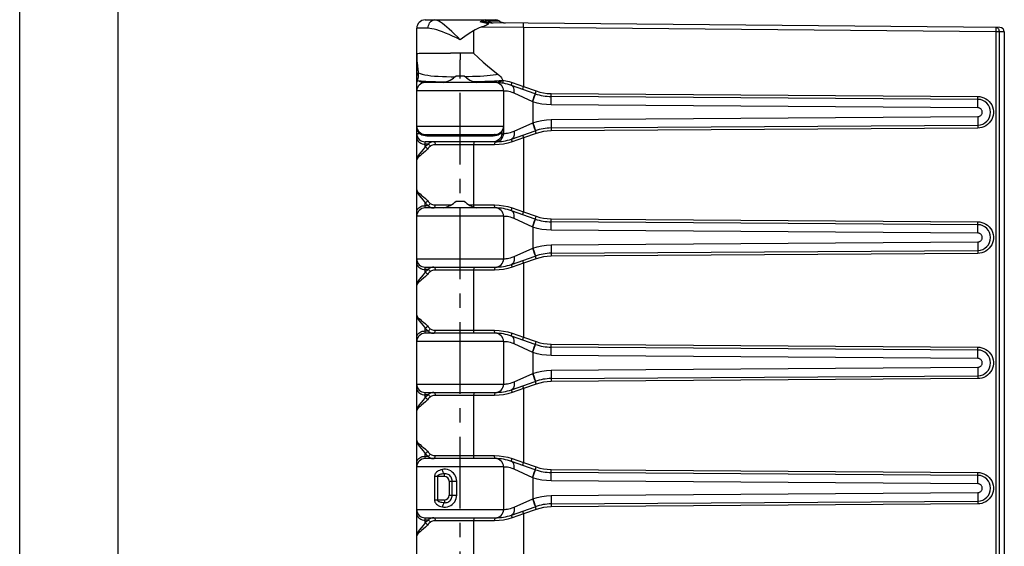
# Model space of a CAD drawing. Extents: x 0 to 210, y 0 to 297.
# Drawn here: x 0 to 100, y 145 to 198 of the extents above; entities that cross this region are included whole.
import ezdxf

# ---------------------------------------------------------------- set-up
doc = ezdxf.new("R2010")
doc.units = 0
doc.header["$LTSCALE"] = 19.36
doc.linetypes.add('CENTER', pattern=[0.6, 0.375, -0.075, 0.075, -0.075])
doc.layers.get('0').update_dxf_attribs({"linetype": 'CONTINUOUS'})
for name, color, linetype in [('1_AXIS', 7, 'CONTINUOUS'), ('2_FEATURE', 7, 'CONTINUOUS'), ('BLANK_CURVE', 7, 'CONTINUOUS')]:
    doc.layers.add(name, color=color, linetype=linetype)

msp = doc.modelspace()

# ---------------------------------------------------------------- linework, layer by layer
at = {"color": 7, "linetype": 'CONTINUOUS'}
for p, q in [((0, 0), (0, 297)), ((10, 10), (10, 287)), ((41.128, 197.954), (48.228, 197.954)), ((48.81, 197.738), (48.683, 197.81)), ((40.278, 46.754), (40.278, 197.104)), ((99.432, 197.202), (47.878, 197.652)), ((49.251, 197.64), (49.24, 197.64)), ((99.878, 196.752), (99.878, 47.107)), ((44.278, 192.304), (45.078, 192.304)), ((48.228, 191.604), (41.128, 191.604)), ((52.292, 190.479), (49.88, 191.324)), ((49.078, 190.754), (49.078, 186.454)), ((97.187, 189.904), (53.91, 190.199)), ((53.91, 187.01), (97.187, 187.304)), ((41.128, 186.354), (48.228, 186.354)), ((48.904, 186.596), (48.904, 186.454)), ((49.88, 185.885), (52.292, 186.73)), ((48.228, 185.604), (41.128, 185.604)), ((48.228, 178.904), (41.128, 178.904)), ((44.278, 179.604), (45.078, 179.604)), ((49.078, 178.054), (49.078, 173.754)), ((52.292, 177.779), (49.88, 178.624)), ((97.187, 177.204), (53.91, 177.499)), ((49.88, 173.185), (52.292, 174.03)), ((53.91, 174.31), (97.187, 174.604)), ((41.128, 172.904), (48.228, 172.904)), ((48.228, 166.204), (41.128, 166.204)), ((52.292, 165.079), (49.88, 165.924)), ((49.078, 165.354), (49.078, 161.054)), ((97.187, 164.504), (53.91, 164.799)), ((53.91, 161.61), (97.187, 161.904)), ((49.88, 160.485), (52.292, 161.33)), ((41.128, 160.204), (48.228, 160.204)), ((48.228, 153.504), (41.128, 153.504)), ((52.292, 152.379), (49.88, 153.224)), ((49.078, 152.654), (49.078, 148.354)), ((97.187, 151.804), (53.91, 152.099)), ((53.91, 148.91), (97.187, 149.204)), ((49.88, 147.785), (52.292, 148.63)), ((41.128, 147.504), (48.228, 147.504))]:
    msp.add_line(p, q, dxfattribs=at)
at = {"color": 9, "linetype": 'CONTINUOUS'}
for p, q in [((48.683, 197.81), (47.638, 197.815)), ((41.436, 197.104), (40.278, 197.104)), ((46.045, 196.862), (46.047, 194.602)), ((51.114, 197.173), (46.799, 197.212)), ((47.651, 197.652), (47.238, 197.65)), ((47.878, 197.652), (47.651, 197.652)), ((47.929, 197.661), (48.034, 197.65)), ((51.114, 197.173), (51.116, 197.423)), ((51.114, 197.173), (51.114, 191.209)), ((99.022, 196.755), (51.114, 197.173)), ((51.116, 197.423), (51.116, 197.547)), ((99.022, 196.755), (99.022, 47.104)), ((99.354, 196.755), (99.022, 196.755)), ((99.354, 196.755), (99.354, 47.104)), ((99.878, 196.752), (99.354, 196.755)), ((41.238, 194.587), (41.935, 194.594)), ((41.935, 194.594), (42.77, 194.6)), ((42.77, 194.6), (43.7, 194.604)), ((44.678, 194.604), (44.678, 193.915)), ((40.278, 192.181), (40.289, 192.287)), ((49.956, 191.607), (51.114, 191.209)), ((51.038, 190.988), (51.072, 191.086)), ((51.072, 191.086), (51.114, 191.209)), ((51.114, 191.209), (52.389, 190.763)), ((52.052, 189.666), (50.146, 190.521)), ((52.026, 189.677), (52.121, 189.951)), ((52.121, 189.951), (52.203, 190.191)), ((52.227, 190.182), (52.287, 190.361)), ((52.29, 190.466), (52.292, 190.479)), ((52.292, 190.479), (52.294, 190.487)), ((52.294, 190.487), (52.301, 190.508)), ((52.301, 190.508), (52.313, 190.541)), ((52.313, 190.541), (52.346, 190.64)), ((52.346, 190.64), (52.389, 190.763)), ((53.909, 190.369), (53.91, 190.499)), ((53.909, 190.264), (53.909, 190.369)), ((53.91, 190.499), (97.186, 190.204)), ((53.914, 189.895), (53.913, 190.085)), ((97.186, 190.074), (97.186, 190.204)), ((97.186, 189.97), (97.186, 190.074)), ((97.19, 189.601), (97.19, 189.791)), ((52.052, 189.666), (52.052, 187.543)), ((97.188, 189.054), (53.912, 189.349)), ((53.912, 187.86), (97.188, 188.154)), ((53.912, 187.86), (53.914, 187.435)), ((97.188, 188.154), (97.19, 187.729)), ((40.297, 186.994), (40.278, 187.204)), ((40.278, 187.204), (49.078, 187.204)), ((50.146, 186.687), (52.052, 187.543)), ((52.026, 187.532), (52.121, 187.258)), ((52.052, 187.543), (52.189, 187.142)), ((53.909, 186.84), (53.91, 186.71)), ((97.186, 187.004), (53.91, 186.71)), ((97.186, 187.135), (97.186, 187.004)), ((40.278, 186.454), (40.557, 186.454)), ((48.045, 186.184), (41.311, 186.184)), ((48.798, 186.454), (48.904, 186.454)), ((51.114, 186), (49.956, 185.602)), ((51.072, 186.123), (51.114, 186)), ((52.389, 186.446), (51.114, 186)), ((51.114, 186), (51.114, 178.509)), ((52.29, 186.742), (52.292, 186.73)), ((52.292, 186.73), (52.294, 186.722)), ((52.294, 186.722), (52.301, 186.701)), ((41.128, 185.368), (41.128, 185.604)), ((41.128, 185.093), (41.128, 185.368)), ((41.439, 185.368), (41.128, 185.368)), ((48.173, 185.304), (42.165, 185.304)), ((46.045, 185.304), (46.045, 179.204)), ((41.128, 178.904), (41.128, 179.416)), ((41.128, 179.141), (41.439, 179.141)), ((42.165, 179.204), (43.761, 179.204)), ((45.595, 179.204), (48.173, 179.204)), ((49.956, 178.907), (51.114, 178.509)), ((52.052, 176.966), (50.146, 177.821)), ((51.038, 178.288), (51.072, 178.386)), ((51.072, 178.386), (51.114, 178.509)), ((51.114, 178.509), (52.389, 178.063)), ((52.292, 177.779), (52.294, 177.787)), ((52.294, 177.787), (52.301, 177.808)), ((52.301, 177.808), (52.313, 177.841)), ((52.313, 177.841), (52.346, 177.94)), ((52.346, 177.94), (52.389, 178.063)), ((53.909, 177.669), (53.91, 177.799)), ((53.91, 177.799), (97.186, 177.504)), ((52.026, 176.977), (52.121, 177.251)), ((52.052, 176.966), (52.052, 174.843)), ((52.121, 177.251), (52.203, 177.491)), ((52.227, 177.482), (52.287, 177.661)), ((52.29, 177.766), (52.292, 177.779)), ((53.909, 177.564), (53.909, 177.669)), ((53.914, 177.195), (53.913, 177.385)), ((97.186, 177.374), (97.186, 177.504)), ((97.186, 177.27), (97.186, 177.374)), ((97.19, 176.901), (97.19, 177.091)), ((97.188, 176.354), (53.912, 176.649)), ((50.146, 173.987), (52.052, 174.843)), ((52.026, 174.832), (52.121, 174.558)), ((52.052, 174.843), (52.189, 174.442)), ((53.912, 175.16), (97.188, 175.454)), ((53.912, 175.16), (53.914, 174.735)), ((97.188, 175.454), (97.19, 175.029)), ((52.29, 174.042), (52.292, 174.03)), ((52.292, 174.03), (52.294, 174.022)), ((52.294, 174.022), (52.301, 174.001)), ((53.909, 174.14), (53.91, 174.01)), ((97.186, 174.304), (53.91, 174.01)), ((97.186, 174.435), (97.186, 174.304)), ((40.278, 173.754), (49.089, 173.754)), ((41.128, 172.668), (41.128, 172.904)), ((51.114, 173.3), (49.956, 172.902)), ((52.389, 173.746), (51.114, 173.3)), ((51.114, 173.3), (51.114, 165.809)), ((41.128, 172.393), (41.128, 172.668)), ((41.439, 172.668), (41.128, 172.668)), ((48.173, 172.604), (42.165, 172.604)), ((46.045, 172.604), (46.045, 166.504)), ((41.128, 166.204), (41.128, 166.716)), ((41.128, 166.441), (41.439, 166.441)), ((42.165, 166.504), (48.173, 166.504)), ((49.956, 166.207), (51.114, 165.809)), ((51.072, 165.686), (51.114, 165.809)), ((51.114, 165.809), (52.389, 165.363)), ((52.052, 164.266), (50.146, 165.121)), ((51.038, 165.588), (51.072, 165.686)), ((52.227, 164.782), (52.287, 164.961)), ((52.29, 165.066), (52.292, 165.079)), ((52.292, 165.079), (52.294, 165.087)), ((52.294, 165.087), (52.301, 165.108)), ((52.301, 165.108), (52.313, 165.141)), ((52.313, 165.141), (52.346, 165.24)), ((52.346, 165.24), (52.389, 165.363)), ((53.909, 164.969), (53.91, 165.099)), ((53.909, 164.864), (53.909, 164.969)), ((53.91, 165.099), (97.186, 164.804)), ((97.186, 164.674), (97.186, 164.804)), ((52.026, 164.277), (52.121, 164.551)), ((52.052, 164.266), (52.052, 162.143)), ((52.121, 164.551), (52.203, 164.791)), ((97.188, 163.654), (53.912, 163.949)), ((53.914, 164.495), (53.913, 164.685)), ((97.186, 164.57), (97.186, 164.674)), ((97.19, 164.201), (97.19, 164.391)), ((50.146, 161.287), (52.052, 162.143)), ((52.026, 162.132), (52.121, 161.858)), ((52.052, 162.143), (52.189, 161.742)), ((53.912, 162.46), (97.188, 162.754)), ((53.912, 162.46), (53.914, 162.035)), ((97.188, 162.754), (97.19, 162.329)), ((40.278, 161.054), (49.078, 161.054)), ((52.389, 161.046), (51.114, 160.6)), ((52.29, 161.342), (52.292, 161.33)), ((52.292, 161.33), (52.294, 161.322)), ((52.294, 161.322), (52.301, 161.301)), ((53.909, 161.44), (53.91, 161.31)), ((97.186, 161.604), (53.91, 161.31)), ((97.186, 161.735), (97.186, 161.604)), ((41.128, 159.968), (41.128, 160.204)), ((41.128, 159.693), (41.128, 159.968)), ((41.439, 159.968), (41.128, 159.968)), ((48.173, 159.904), (42.165, 159.904)), ((46.045, 159.904), (46.045, 153.804)), ((51.114, 160.6), (49.956, 160.202)), ((51.114, 160.6), (51.114, 153.109)), ((41.128, 153.504), (41.128, 154.016)), ((41.128, 153.741), (41.439, 153.741)), ((42.165, 153.804), (48.173, 153.804)), ((49.956, 153.507), (51.114, 153.109)), ((51.038, 152.888), (51.072, 152.986)), ((51.072, 152.986), (51.114, 153.109)), ((51.114, 153.109), (52.389, 152.663)), ((43.078, 151.704), (43.078, 151.966)), ((52.052, 151.566), (50.146, 152.421)), ((52.026, 151.577), (52.121, 151.851)), ((52.121, 151.851), (52.203, 152.091)), ((52.227, 152.082), (52.287, 152.261)), ((52.29, 152.366), (52.292, 152.379)), ((52.292, 152.379), (52.294, 152.387)), ((52.294, 152.387), (52.301, 152.408)), ((52.301, 152.408), (52.313, 152.441)), ((52.313, 152.441), (52.346, 152.54)), ((52.346, 152.54), (52.389, 152.663)), ((53.909, 152.269), (53.91, 152.399)), ((53.909, 152.164), (53.909, 152.269)), ((53.91, 152.399), (97.186, 152.104)), ((53.914, 151.795), (53.913, 151.985)), ((97.186, 151.974), (97.186, 152.104)), ((97.186, 151.87), (97.186, 151.974)), ((42.084, 151.704), (42.084, 149.304)), ((43.078, 151.704), (42.084, 151.704)), ((42.378, 151.704), (42.378, 149.304)), ((43.578, 151.204), (43.578, 149.804)), ((43.578, 151.204), (44.337, 151.204)), ((43.877, 149.804), (43.877, 151.204)), ((44.337, 149.804), (44.337, 151.204)), ((52.052, 151.566), (52.052, 149.443)), ((97.188, 150.954), (53.912, 151.249)), ((97.19, 151.501), (97.19, 151.691)), ((53.912, 149.76), (97.188, 150.054)), ((97.188, 150.054), (97.19, 149.629)), ((43.078, 149.304), (42.084, 149.304)), ((43.078, 149.304), (43.078, 149.043)), ((43.578, 149.804), (44.337, 149.804)), ((50.146, 148.587), (52.052, 149.443)), ((52.026, 149.432), (52.121, 149.158)), ((52.052, 149.443), (52.189, 149.042)), ((97.186, 148.904), (53.91, 148.61)), ((53.912, 149.76), (53.914, 149.335)), ((97.186, 149.035), (97.186, 148.904)), ((40.278, 148.354), (49.089, 148.354)), ((51.114, 147.9), (49.956, 147.502)), ((52.389, 148.346), (51.114, 147.9)), ((51.114, 147.9), (51.114, 140.409)), ((52.29, 148.642), (52.292, 148.63)), ((52.292, 148.63), (52.294, 148.622)), ((52.294, 148.622), (52.301, 148.601)), ((53.909, 148.74), (53.91, 148.61)), ((41.128, 146.993), (41.128, 147.504)), ((41.439, 147.268), (41.128, 147.268)), ((48.173, 147.204), (42.165, 147.204)), ((46.045, 147.204), (46.045, 141.104))]:
    msp.add_line(p, q, dxfattribs=at)
for points in [[(41.436, 197.104), (41.445, 197.252), (41.474, 197.395), (41.52, 197.529), (41.582, 197.651), (41.66, 197.756), (41.749, 197.841), (41.848, 197.903), (41.953, 197.942), (42.062, 197.954)], [(44.678, 195.954), (44.395, 196.234), (44.115, 196.508), (43.843, 196.768), (43.582, 197.01), (43.335, 197.229), (43.102, 197.422), (42.886, 197.586), (42.688, 197.72), (42.507, 197.824), (42.342, 197.897), (42.194, 197.94), (42.062, 197.954)], [(47.294, 197.954), (47.17, 197.942), (47.032, 197.904), (46.88, 197.839), (46.716, 197.75)], [(47.525, 197.814), (47.369, 197.806), (47.22, 197.792), (47.081, 197.778), (46.951, 197.766), (46.83, 197.757), (46.716, 197.75)], [(47.638, 197.815), (47.558, 197.875), (47.473, 197.919), (47.385, 197.945), (47.294, 197.954)], [(47.638, 197.815), (47.583, 197.815), (47.525, 197.814)], [(47.525, 197.814), (47.607, 197.745), (47.694, 197.694), (47.785, 197.663), (47.878, 197.652)], [(47.638, 197.815), (47.729, 197.744), (47.827, 197.693), (47.929, 197.661)], [(44.678, 195.954), (44.295, 196.13), (43.919, 196.3), (43.553, 196.462), (43.206, 196.609), (42.88, 196.74), (42.576, 196.852), (42.299, 196.944), (42.046, 197.015), (41.819, 197.065), (41.616, 197.095), (41.436, 197.104)], [(51.116, 197.547), (51.115, 197.589), (51.115, 197.615), (51.114, 197.623)], [(99.041, 197.205), (99.038, 197.198), (99.036, 197.178), (99.033, 197.145), (99.03, 197.1), (99.028, 197.044), (99.026, 196.98), (99.024, 196.908), (99.023, 196.833), (99.022, 196.755)], [(99.041, 197.205), (99.094, 197.198), (99.147, 197.177), (99.197, 197.144), (99.242, 197.099), (99.281, 197.043), (99.312, 196.979), (99.335, 196.907), (99.349, 196.832), (99.354, 196.755)], [(40.278, 194.557), (40.305, 194.565), (40.388, 194.569), (40.525, 194.572), (40.713, 194.578), (40.952, 194.582), (41.238, 194.587)], [(40.371, 193.324), (40.343, 193.56), (40.317, 193.817), (40.295, 194.081), (40.282, 194.333), (40.278, 194.557)], [(46.047, 194.602), (45.598, 194.604), (43.7, 194.604)], [(40.451, 192.58), (40.439, 192.74), (40.42, 192.916), (40.371, 193.324)], [(40.278, 191.497), (40.289, 191.608), (40.324, 191.716), (40.38, 191.818)], [(40.289, 192.287), (40.322, 192.391), (40.377, 192.489), (40.451, 192.58)], [(40.38, 191.818), (40.389, 191.873), (40.402, 191.939), (40.416, 192.013), (40.43, 192.091), (40.442, 192.17), (40.451, 192.248), (40.456, 192.324), (40.457, 192.396), (40.457, 192.463), (40.455, 192.525), (40.451, 192.58)], [(40.38, 191.818), (40.526, 191.795), (40.714, 191.774), (40.94, 191.756), (41.202, 191.739), (41.498, 191.724), (41.824, 191.712), (42.177, 191.702), (42.555, 191.693), (42.955, 191.687), (43.278, 191.684)], [(41.128, 191.604), (41.041, 191.608), (40.935, 191.622), (40.828, 191.642), (40.724, 191.665), (40.627, 191.69), (40.543, 191.716), (40.473, 191.744), (40.418, 191.777), (40.38, 191.818)], [(40.451, 192.58), (40.624, 192.511), (40.839, 192.449), (41.095, 192.393), (41.388, 192.345), (41.716, 192.304), (42.075, 192.271), (42.463, 192.245), (42.875, 192.226), (43.307, 192.213), (43.757, 192.205), (44.165, 192.203)], [(48.518, 192.449), (48.287, 192.398), (48.025, 192.353), (47.734, 192.315), (47.416, 192.282), (47.074, 192.256), (46.709, 192.236), (46.326, 192.22), (45.928, 192.21), (45.516, 192.204), (45.191, 192.203)], [(48.976, 191.818), (48.829, 191.795), (48.642, 191.774), (48.416, 191.756), (48.154, 191.739), (47.858, 191.724), (47.532, 191.712), (47.179, 191.702), (46.801, 191.693), (46.401, 191.687), (46.078, 191.684)], [(48.976, 191.818), (48.937, 191.777), (48.883, 191.744), (48.813, 191.716), (48.729, 191.69), (48.632, 191.665), (48.528, 191.642), (48.421, 191.622), (48.315, 191.608), (48.228, 191.604)], [(48.952, 191.951), (48.961, 191.901), (48.97, 191.856), (48.976, 191.818)], [(49.037, 191.703), (49.01, 191.762), (48.976, 191.818)], [(49.001, 191.842), (49.323, 191.783), (49.641, 191.704), (49.956, 191.607)], [(49.88, 191.324), (49.878, 191.332), (49.881, 191.354), (49.888, 191.388), (49.9, 191.433), (49.916, 191.486), (49.935, 191.545), (49.956, 191.607)], [(50.146, 190.521), (50.167, 190.66), (50.171, 190.795), (50.159, 190.921), (50.131, 191.037), (50.087, 191.137), (50.03, 191.22), (49.96, 191.283), (49.88, 191.324)], [(51.018, 190.926), (51.02, 190.933), (51.026, 190.954), (51.038, 190.988)], [(50.146, 190.521), (49.962, 190.597), (49.787, 190.653), (49.627, 190.694), (49.484, 190.722), (49.36, 190.739), (49.258, 190.748), (49.178, 190.752), (49.122, 190.754), (49.089, 190.754), (40.278, 190.754)], [(52.052, 189.666), (52.099, 189.805), (52.227, 190.182)], [(52.203, 190.191), (52.236, 190.29), (52.262, 190.37), (52.28, 190.43), (52.29, 190.466)], [(52.287, 190.361), (52.306, 190.421), (52.317, 190.457), (52.32, 190.47)], [(52.389, 190.763), (52.76, 190.65), (53.138, 190.568), (53.523, 190.517), (53.91, 190.499)], [(53.91, 190.199), (53.91, 190.206), (53.909, 190.229), (53.909, 190.264)], [(53.913, 190.085), (53.912, 190.148), (53.911, 190.186), (53.91, 190.199)], [(53.912, 189.349), (53.913, 189.496), (53.914, 189.895)], [(97.186, 190.204), (97.399, 190.189), (97.612, 190.144), (97.817, 190.07), (98.011, 189.969), (98.189, 189.843), (98.347, 189.694), (98.484, 189.525), (98.597, 189.339), (98.683, 189.139), (98.742, 188.929), (98.772, 188.713), (98.772, 188.496), (98.742, 188.28), (98.684, 188.07), (98.597, 187.87), (98.484, 187.684), (98.347, 187.515), (98.189, 187.366), (98.011, 187.24), (97.817, 187.139), (97.612, 187.065), (97.399, 187.02), (97.186, 187.004)], [(97.187, 189.904), (97.186, 189.912), (97.186, 189.934), (97.186, 189.97)], [(97.19, 189.791), (97.189, 189.853), (97.188, 189.892), (97.187, 189.904)], [(53.912, 189.349), (53.44, 189.371), (52.969, 189.432), (52.504, 189.53), (52.052, 189.666)], [(97.188, 189.054), (97.189, 189.202), (97.19, 189.601)], [(97.188, 188.154), (97.252, 188.159), (97.314, 188.173), (97.374, 188.196), (97.43, 188.227), (97.481, 188.265), (97.526, 188.311), (97.564, 188.362), (97.595, 188.418), (97.617, 188.478), (97.631, 188.541), (97.635, 188.604), (97.631, 188.668), (97.617, 188.731), (97.595, 188.791), (97.564, 188.847), (97.526, 188.898), (97.481, 188.943), (97.43, 188.982), (97.374, 189.013), (97.314, 189.036), (97.252, 189.049), (97.188, 189.054)], [(52.052, 187.543), (52.504, 187.678), (52.969, 187.777), (53.44, 187.838), (53.912, 187.86)], [(40.557, 186.454), (40.442, 186.611), (40.353, 186.793), (40.297, 186.994)], [(52.121, 187.258), (52.203, 187.018), (52.236, 186.919), (52.262, 186.839), (52.28, 186.779), (52.29, 186.742)], [(52.189, 187.142), (52.26, 186.928), (52.287, 186.848), (52.306, 186.788), (52.317, 186.752), (52.32, 186.739)], [(53.91, 187.01), (53.91, 187.003), (53.909, 186.98), (53.909, 186.945), (53.909, 186.84)], [(53.914, 187.435), (53.914, 187.209), (53.913, 187.124), (53.912, 187.061), (53.911, 187.023), (53.91, 187.01)], [(97.187, 187.304), (97.186, 187.297), (97.186, 187.275), (97.186, 187.239), (97.186, 187.135)], [(97.19, 187.729), (97.19, 187.503), (97.19, 187.418), (97.189, 187.356), (97.188, 187.317), (97.187, 187.304)], [(40.278, 186.017), (40.291, 185.904), (40.329, 185.795), (40.392, 185.693), (40.477, 185.6), (40.582, 185.52), (40.703, 185.455), (40.837, 185.407), (40.98, 185.378), (41.128, 185.368)], [(40.506, 186.625), (40.533, 186.589), (40.55, 186.547), (40.559, 186.502), (40.557, 186.454)], [(41.311, 186.184), (41.135, 186.196), (40.964, 186.233), (40.808, 186.292), (40.671, 186.368), (40.557, 186.454)], [(41.128, 186.354), (41.176, 186.347), (41.22, 186.324), (41.259, 186.288), (41.29, 186.24), (41.311, 186.184)], [(48.798, 186.454), (48.685, 186.368), (48.548, 186.292), (48.392, 186.233), (48.221, 186.196), (48.045, 186.184)], [(48.228, 186.354), (48.18, 186.347), (48.135, 186.324), (48.096, 186.288), (48.066, 186.24), (48.045, 186.184)], [(48.85, 186.625), (48.823, 186.589), (48.805, 186.547), (48.797, 186.502), (48.798, 186.454)], [(48.904, 186.596), (48.854, 186.523), (48.798, 186.454)], [(49.078, 186.454), (49.089, 186.454), (49.122, 186.455), (49.178, 186.456), (49.258, 186.461), (49.36, 186.47), (49.484, 186.487), (49.627, 186.515), (49.787, 186.556), (49.962, 186.612), (50.146, 186.687)], [(49.88, 185.885), (49.878, 185.877), (49.881, 185.855), (49.888, 185.821), (49.9, 185.776), (49.916, 185.723), (49.935, 185.664), (49.956, 185.602)], [(50.146, 186.687), (50.167, 186.549), (50.171, 186.414), (50.159, 186.288), (50.131, 186.172), (50.087, 186.072), (50.03, 185.989), (49.96, 185.926), (49.88, 185.885)], [(51.018, 186.283), (51.02, 186.276), (51.026, 186.255), (51.038, 186.221), (51.072, 186.123)], [(52.301, 186.701), (52.313, 186.667), (52.328, 186.623), (52.389, 186.446)], [(53.91, 186.71), (53.523, 186.692), (53.138, 186.641), (52.76, 186.559), (52.389, 186.446)], [(41.128, 185.093), (40.917, 184.825), (40.715, 184.579), (40.537, 184.354), (40.398, 184.147), (40.309, 183.952), (40.278, 183.765)], [(41.355, 184.863), (41.154, 184.665), (40.958, 184.487), (40.773, 184.329), (40.608, 184.19), (40.47, 184.068), (40.365, 183.959), (40.3, 183.859), (40.278, 183.765)], [(41.439, 185.368), (41.331, 185.278), (41.227, 185.186), (41.128, 185.093)], [(41.128, 185.093), (41.184, 185.063), (41.238, 185.023), (41.285, 184.974), (41.325, 184.92), (41.355, 184.863)], [(41.646, 185.139), (41.545, 185.049), (41.448, 184.957), (41.355, 184.863)], [(41.994, 185.604), (41.889, 185.599), (41.782, 185.579), (41.68, 185.545), (41.588, 185.496), (41.508, 185.437), (41.439, 185.368)], [(41.439, 185.368), (41.49, 185.337), (41.537, 185.296), (41.581, 185.248), (41.618, 185.195), (41.646, 185.139)], [(42.165, 185.304), (42.067, 185.3), (41.967, 185.287), (41.872, 185.263), (41.785, 185.229), (41.711, 185.187), (41.646, 185.139)], [(41.994, 185.604), (42.032, 185.597), (42.068, 185.575), (42.1, 185.539), (42.127, 185.492), (42.148, 185.435), (42.161, 185.371), (42.165, 185.304)], [(46.138, 185.604), (46.12, 185.599), (46.102, 185.582), (46.086, 185.554), (46.072, 185.517), (46.061, 185.471), (46.052, 185.419), (46.047, 185.363), (46.045, 185.304)], [(48.228, 185.604), (48.216, 185.597), (48.204, 185.575), (48.194, 185.539), (48.185, 185.492), (48.178, 185.435), (48.174, 185.371), (48.173, 185.304)], [(49.956, 185.602), (49.52, 185.472), (49.077, 185.379), (48.626, 185.323), (48.173, 185.304)], [(40.278, 180.744), (40.3, 180.649), (40.365, 180.55), (40.47, 180.441), (40.608, 180.319), (40.773, 180.18), (40.958, 180.022), (41.154, 179.844), (41.355, 179.645)], [(40.278, 180.744), (40.309, 180.556), (40.398, 180.362), (40.537, 180.155), (40.715, 179.93), (40.917, 179.684), (41.128, 179.416)], [(40.278, 178.492), (40.291, 178.604), (40.329, 178.714), (40.392, 178.816), (40.477, 178.909), (40.582, 178.989), (40.703, 179.054), (40.837, 179.102), (40.98, 179.131), (41.128, 179.141)], [(41.128, 179.416), (41.184, 179.446), (41.238, 179.486), (41.285, 179.535), (41.325, 179.589), (41.355, 179.645)], [(41.128, 179.416), (41.227, 179.322), (41.331, 179.231), (41.439, 179.141)], [(41.355, 179.645), (41.448, 179.552), (41.545, 179.46), (41.646, 179.37)], [(41.439, 179.141), (41.49, 179.172), (41.537, 179.213), (41.581, 179.261), (41.618, 179.314), (41.646, 179.37)], [(41.439, 179.141), (41.508, 179.072), (41.588, 179.013), (41.68, 178.964), (41.782, 178.93), (41.889, 178.91), (41.994, 178.904)], [(41.646, 179.37), (41.711, 179.322), (41.785, 179.28), (41.872, 179.246), (41.967, 179.222), (42.067, 179.208), (42.165, 179.204)], [(41.994, 178.904), (42.032, 178.912), (42.068, 178.934)], [(42.068, 178.934), (42.1, 178.97), (42.127, 179.017), (42.148, 179.074), (42.161, 179.138), (42.165, 179.204)], [(46.075, 178.985), (46.072, 178.992), (46.061, 179.038), (46.052, 179.09), (46.047, 179.146), (46.045, 179.204)], [(48.228, 178.904), (48.216, 178.912), (48.204, 178.934), (48.194, 178.97), (48.185, 179.017), (48.178, 179.074), (48.174, 179.138), (48.173, 179.204)], [(48.173, 179.204), (48.626, 179.186), (49.077, 179.13), (49.52, 179.037), (49.956, 178.907)], [(49.88, 178.624), (49.878, 178.632), (49.881, 178.654), (49.888, 178.688), (49.9, 178.733), (49.916, 178.786), (49.935, 178.845), (49.956, 178.907)], [(50.146, 177.821), (49.962, 177.897), (49.787, 177.953), (49.627, 177.994), (49.484, 178.022), (49.36, 178.039), (49.258, 178.048), (49.178, 178.052), (49.122, 178.054), (49.089, 178.054), (40.278, 178.054)], [(50.146, 177.821), (50.167, 177.96), (50.171, 178.095), (50.159, 178.221), (50.131, 178.337), (50.087, 178.437), (50.03, 178.52), (49.96, 178.583), (49.88, 178.624)], [(51.018, 178.226), (51.02, 178.233), (51.026, 178.254), (51.038, 178.288)], [(52.389, 178.063), (52.76, 177.95), (53.138, 177.868), (53.523, 177.817), (53.91, 177.799)], [(52.052, 176.966), (52.099, 177.105), (52.227, 177.482)], [(53.912, 176.649), (53.44, 176.671), (52.969, 176.732), (52.504, 176.83), (52.052, 176.966)], [(52.203, 177.491), (52.236, 177.59), (52.262, 177.67), (52.28, 177.73), (52.29, 177.766)], [(52.287, 177.661), (52.306, 177.721), (52.317, 177.757), (52.32, 177.77)], [(53.91, 177.499), (53.91, 177.506), (53.909, 177.529), (53.909, 177.564)], [(53.913, 177.385), (53.912, 177.448), (53.911, 177.486), (53.91, 177.499)], [(53.912, 176.649), (53.913, 176.796), (53.914, 177.195)], [(97.186, 177.504), (97.399, 177.489), (97.612, 177.444), (97.817, 177.37), (98.011, 177.269), (98.189, 177.143), (98.347, 176.994), (98.484, 176.825), (98.597, 176.639), (98.683, 176.439), (98.742, 176.229), (98.772, 176.013), (98.772, 175.796), (98.742, 175.58), (98.684, 175.37), (98.597, 175.17), (98.484, 174.984), (98.347, 174.815), (98.189, 174.666), (98.011, 174.54), (97.817, 174.439), (97.612, 174.365), (97.399, 174.32), (97.186, 174.304)], [(97.187, 177.204), (97.186, 177.212), (97.186, 177.234), (97.186, 177.27)], [(97.19, 177.091), (97.189, 177.153), (97.188, 177.192), (97.187, 177.204)], [(97.188, 176.354), (97.189, 176.502), (97.19, 176.901)], [(97.188, 175.454), (97.252, 175.459), (97.314, 175.473), (97.374, 175.496), (97.43, 175.527), (97.481, 175.565), (97.526, 175.611), (97.564, 175.662), (97.595, 175.718), (97.617, 175.778), (97.631, 175.841), (97.635, 175.904), (97.631, 175.968), (97.617, 176.031), (97.595, 176.091), (97.564, 176.147), (97.526, 176.198), (97.481, 176.243), (97.43, 176.282), (97.374, 176.313), (97.314, 176.336), (97.252, 176.349), (97.188, 176.354)], [(52.052, 174.843), (52.504, 174.978), (52.969, 175.077), (53.44, 175.138), (53.912, 175.16)], [(97.19, 175.029), (97.19, 174.803), (97.19, 174.718), (97.189, 174.656), (97.188, 174.617), (97.187, 174.604)], [(49.089, 173.754), (49.122, 173.755), (49.178, 173.756), (49.258, 173.761), (49.36, 173.77), (49.484, 173.787), (49.627, 173.815), (49.787, 173.856), (49.962, 173.912), (50.146, 173.987)], [(50.146, 173.987), (50.167, 173.849), (50.171, 173.714), (50.159, 173.588), (50.131, 173.472), (50.087, 173.372), (50.03, 173.289), (49.96, 173.226), (49.88, 173.185)], [(52.121, 174.558), (52.203, 174.318), (52.236, 174.219), (52.262, 174.139), (52.28, 174.079), (52.29, 174.042)], [(52.189, 174.442), (52.26, 174.228), (52.287, 174.148), (52.306, 174.088), (52.317, 174.052), (52.32, 174.039)], [(52.301, 174.001), (52.313, 173.967), (52.328, 173.923), (52.389, 173.746)], [(53.91, 174.01), (53.523, 173.992), (53.138, 173.941), (52.76, 173.859), (52.389, 173.746)], [(53.91, 174.31), (53.91, 174.303), (53.909, 174.28), (53.909, 174.245), (53.909, 174.14)], [(53.914, 174.735), (53.914, 174.509), (53.913, 174.424), (53.912, 174.361), (53.911, 174.323), (53.91, 174.31)], [(97.187, 174.604), (97.186, 174.597), (97.186, 174.575), (97.186, 174.539), (97.186, 174.435)], [(40.278, 173.317), (40.291, 173.204), (40.329, 173.095), (40.392, 172.993), (40.477, 172.9), (40.582, 172.82), (40.703, 172.755), (40.837, 172.707), (40.98, 172.678), (41.128, 172.668)], [(41.994, 172.904), (41.889, 172.899), (41.782, 172.879), (41.68, 172.845), (41.588, 172.796), (41.508, 172.737), (41.439, 172.668)], [(41.994, 172.904), (42.032, 172.897), (42.068, 172.875)], [(42.068, 172.875), (42.1, 172.839), (42.127, 172.792), (42.148, 172.735), (42.161, 172.671), (42.165, 172.604)], [(46.138, 172.904), (46.12, 172.899), (46.102, 172.882), (46.086, 172.854), (46.072, 172.817), (46.061, 172.771), (46.052, 172.719), (46.047, 172.663), (46.045, 172.604)], [(48.228, 172.904), (48.216, 172.897), (48.204, 172.875), (48.194, 172.839), (48.185, 172.792), (48.178, 172.735), (48.174, 172.671), (48.173, 172.604)], [(49.956, 172.902), (49.52, 172.772), (49.077, 172.679), (48.626, 172.623), (48.173, 172.604)], [(49.88, 173.185), (49.878, 173.177), (49.881, 173.155), (49.888, 173.121), (49.9, 173.076), (49.916, 173.023), (49.935, 172.964), (49.956, 172.902)], [(51.018, 173.583), (51.02, 173.576), (51.026, 173.555), (51.038, 173.521), (51.053, 173.476), (51.114, 173.3)], [(41.128, 172.393), (40.917, 172.125), (40.715, 171.879), (40.537, 171.654), (40.398, 171.447), (40.309, 171.252), (40.278, 171.065)], [(41.355, 172.163), (41.154, 171.965), (40.958, 171.787), (40.773, 171.629), (40.608, 171.49), (40.47, 171.368), (40.365, 171.259), (40.3, 171.159), (40.278, 171.065)], [(41.439, 172.668), (41.331, 172.578), (41.227, 172.486), (41.128, 172.393)], [(41.128, 172.393), (41.184, 172.363), (41.238, 172.323), (41.285, 172.274), (41.325, 172.22), (41.355, 172.163)], [(41.646, 172.439), (41.545, 172.349), (41.448, 172.257), (41.355, 172.163)], [(41.439, 172.668), (41.49, 172.637), (41.537, 172.596), (41.581, 172.548), (41.618, 172.495), (41.646, 172.439)], [(42.165, 172.604), (42.067, 172.6), (41.967, 172.587), (41.872, 172.563), (41.785, 172.529), (41.711, 172.487), (41.646, 172.439)], [(40.278, 168.044), (40.309, 167.856), (40.398, 167.662), (40.537, 167.455), (40.715, 167.23), (40.917, 166.984), (41.128, 166.716)], [(40.278, 168.044), (40.3, 167.949), (40.365, 167.85), (40.47, 167.741), (40.608, 167.619), (40.773, 167.48), (40.958, 167.322), (41.154, 167.144), (41.355, 166.945)], [(41.128, 166.716), (41.184, 166.746), (41.238, 166.786), (41.285, 166.835), (41.325, 166.889), (41.355, 166.945)], [(41.355, 166.945), (41.448, 166.852), (41.545, 166.76), (41.646, 166.67)], [(40.278, 165.792), (40.291, 165.904), (40.329, 166.014), (40.392, 166.116), (40.477, 166.209), (40.582, 166.289), (40.703, 166.354), (40.837, 166.402), (40.98, 166.431), (41.128, 166.441)], [(41.128, 166.716), (41.227, 166.622), (41.331, 166.531), (41.439, 166.441)], [(41.439, 166.441), (41.49, 166.472), (41.537, 166.513), (41.581, 166.561), (41.618, 166.614), (41.646, 166.67)], [(41.439, 166.441), (41.508, 166.372), (41.588, 166.313), (41.68, 166.264), (41.782, 166.23), (41.889, 166.21), (41.994, 166.204)], [(41.646, 166.67), (41.711, 166.622), (41.785, 166.58), (41.872, 166.546), (41.967, 166.522), (42.067, 166.508), (42.165, 166.504)], [(41.994, 166.204), (42.032, 166.212), (42.068, 166.234)], [(42.068, 166.234), (42.1, 166.27), (42.127, 166.317), (42.148, 166.374), (42.161, 166.438), (42.165, 166.504)], [(46.138, 166.204), (46.12, 166.21), (46.102, 166.227), (46.086, 166.255), (46.072, 166.292), (46.061, 166.338), (46.052, 166.39), (46.047, 166.446), (46.045, 166.504)], [(48.228, 166.204), (48.216, 166.212), (48.204, 166.234), (48.194, 166.27), (48.185, 166.317), (48.178, 166.374), (48.174, 166.438), (48.173, 166.504)], [(48.173, 166.504), (48.626, 166.486), (49.077, 166.43), (49.52, 166.337), (49.956, 166.207)], [(49.88, 165.924), (49.878, 165.932), (49.881, 165.954), (49.888, 165.988), (49.9, 166.033), (49.916, 166.086), (49.935, 166.145), (49.956, 166.207)], [(50.146, 165.121), (50.167, 165.26), (50.171, 165.395), (50.159, 165.521), (50.131, 165.637), (50.087, 165.737), (50.03, 165.82), (49.96, 165.883), (49.88, 165.924)], [(50.146, 165.121), (49.962, 165.197), (49.787, 165.253), (49.627, 165.294), (49.484, 165.322), (49.36, 165.339), (49.258, 165.348), (49.178, 165.352), (49.122, 165.354), (49.089, 165.354), (40.278, 165.354)], [(51.018, 165.526), (51.02, 165.533), (51.026, 165.554), (51.038, 165.588)], [(52.203, 164.791), (52.236, 164.89), (52.262, 164.97), (52.28, 165.03), (52.29, 165.066)], [(52.287, 164.961), (52.306, 165.021), (52.317, 165.057), (52.32, 165.07)], [(52.389, 165.363), (52.76, 165.25), (53.138, 165.168), (53.523, 165.117), (53.91, 165.099)], [(53.91, 164.799), (53.91, 164.806), (53.909, 164.829), (53.909, 164.864)], [(53.913, 164.685), (53.912, 164.748), (53.911, 164.786), (53.91, 164.799)], [(97.186, 164.804), (97.399, 164.789), (97.612, 164.744), (97.817, 164.67), (98.011, 164.569), (98.189, 164.443), (98.347, 164.294), (98.484, 164.125), (98.597, 163.939), (98.683, 163.739), (98.742, 163.529), (98.772, 163.313), (98.772, 163.096), (98.742, 162.88), (98.684, 162.67), (98.597, 162.47), (98.484, 162.284), (98.347, 162.115), (98.189, 161.966), (98.011, 161.84), (97.817, 161.739), (97.612, 161.665), (97.399, 161.62), (97.186, 161.604)], [(52.052, 164.266), (52.099, 164.405), (52.227, 164.782)], [(53.912, 163.949), (53.44, 163.971), (52.969, 164.032), (52.504, 164.13), (52.052, 164.266)], [(53.912, 163.949), (53.913, 164.096), (53.914, 164.495)], [(97.187, 164.504), (97.186, 164.512), (97.186, 164.534), (97.186, 164.57)], [(97.19, 164.391), (97.189, 164.453), (97.188, 164.492), (97.187, 164.504)], [(97.188, 163.654), (97.189, 163.802), (97.19, 164.201)], [(97.188, 162.754), (97.252, 162.759), (97.314, 162.773), (97.374, 162.796), (97.43, 162.827), (97.481, 162.865), (97.526, 162.911), (97.564, 162.962), (97.595, 163.018), (97.617, 163.078), (97.631, 163.141), (97.635, 163.204), (97.631, 163.268), (97.617, 163.331), (97.595, 163.391), (97.564, 163.447), (97.526, 163.498), (97.481, 163.543), (97.43, 163.582), (97.374, 163.613), (97.314, 163.636), (97.252, 163.649), (97.188, 163.654)], [(52.052, 162.143), (52.504, 162.278), (52.969, 162.377), (53.44, 162.438), (53.912, 162.46)], [(52.121, 161.858), (52.203, 161.618), (52.236, 161.519), (52.262, 161.439), (52.28, 161.379), (52.29, 161.342)], [(53.914, 162.035), (53.914, 161.809), (53.913, 161.724), (53.912, 161.661), (53.911, 161.623), (53.91, 161.61)], [(97.187, 161.904), (97.186, 161.897), (97.186, 161.875), (97.186, 161.839), (97.186, 161.735)], [(97.19, 162.329), (97.19, 162.103), (97.19, 162.018), (97.189, 161.956), (97.188, 161.917), (97.187, 161.904)], [(49.078, 161.054), (49.089, 161.054), (49.122, 161.055), (49.178, 161.056), (49.258, 161.061), (49.36, 161.07), (49.484, 161.087), (49.627, 161.115), (49.787, 161.156), (49.962, 161.212), (50.146, 161.287)], [(50.146, 161.287), (50.167, 161.149), (50.171, 161.014), (50.159, 160.888), (50.131, 160.772), (50.087, 160.672), (50.03, 160.589), (49.96, 160.526), (49.88, 160.485)], [(51.018, 160.883), (51.02, 160.876), (51.026, 160.855), (51.038, 160.821), (51.053, 160.776), (51.114, 160.6)], [(52.189, 161.742), (52.26, 161.528), (52.287, 161.448), (52.306, 161.388), (52.317, 161.352), (52.32, 161.339)], [(52.301, 161.301), (52.313, 161.267), (52.328, 161.223), (52.389, 161.046)], [(53.91, 161.31), (53.523, 161.292), (53.138, 161.241), (52.76, 161.159), (52.389, 161.046)], [(53.91, 161.61), (53.91, 161.603), (53.909, 161.58), (53.909, 161.545), (53.909, 161.44)], [(40.278, 160.617), (40.291, 160.504), (40.329, 160.395), (40.392, 160.293), (40.477, 160.2), (40.582, 160.12), (40.703, 160.055), (40.837, 160.007), (40.98, 159.978), (41.128, 159.968)], [(41.439, 159.968), (41.331, 159.878), (41.227, 159.786), (41.128, 159.693)], [(41.994, 160.204), (41.889, 160.199), (41.782, 160.179), (41.68, 160.145), (41.588, 160.096), (41.508, 160.037), (41.439, 159.968)], [(41.439, 159.968), (41.49, 159.937), (41.537, 159.896), (41.581, 159.848), (41.618, 159.795), (41.646, 159.739)], [(42.165, 159.904), (42.067, 159.9), (41.967, 159.887), (41.872, 159.863), (41.785, 159.829), (41.711, 159.787), (41.646, 159.739)], [(41.994, 160.204), (42.032, 160.197), (42.068, 160.175)], [(42.068, 160.175), (42.1, 160.139), (42.127, 160.092), (42.148, 160.035), (42.161, 159.971), (42.165, 159.904)], [(46.138, 160.204), (46.12, 160.199), (46.102, 160.182), (46.086, 160.154), (46.072, 160.117), (46.061, 160.071), (46.052, 160.019), (46.047, 159.963), (46.045, 159.904)], [(48.228, 160.204), (48.216, 160.197), (48.204, 160.175), (48.194, 160.139), (48.185, 160.092), (48.178, 160.035), (48.174, 159.971), (48.173, 159.904)], [(49.956, 160.202), (49.52, 160.072), (49.077, 159.979), (48.626, 159.923), (48.173, 159.904)], [(49.88, 160.485), (49.878, 160.477), (49.881, 160.455), (49.888, 160.421), (49.9, 160.376), (49.916, 160.323), (49.935, 160.264), (49.956, 160.202)], [(41.128, 159.693), (40.917, 159.425), (40.715, 159.179), (40.537, 158.954), (40.398, 158.747), (40.309, 158.552), (40.278, 158.365)], [(41.355, 159.463), (41.154, 159.265), (40.958, 159.087), (40.773, 158.929), (40.608, 158.79), (40.47, 158.668), (40.365, 158.559), (40.3, 158.459), (40.278, 158.365)], [(41.128, 159.693), (41.184, 159.663), (41.238, 159.623), (41.285, 159.574), (41.325, 159.52), (41.355, 159.463)], [(41.646, 159.739), (41.545, 159.649), (41.448, 159.557), (41.355, 159.463)], [(40.278, 155.344), (40.3, 155.249), (40.365, 155.15), (40.47, 155.041), (40.608, 154.919), (40.773, 154.78), (40.958, 154.622), (41.154, 154.444), (41.355, 154.245)], [(40.278, 155.344), (40.309, 155.156), (40.398, 154.962), (40.537, 154.755), (40.715, 154.53), (40.917, 154.284), (41.128, 154.016)], [(41.128, 154.016), (41.184, 154.046), (41.238, 154.086), (41.285, 154.135), (41.325, 154.189), (41.355, 154.245)], [(41.128, 154.016), (41.227, 153.922), (41.331, 153.831), (41.439, 153.741)], [(41.355, 154.245), (41.448, 154.152), (41.545, 154.06), (41.646, 153.97)], [(41.439, 153.741), (41.49, 153.772), (41.537, 153.813), (41.581, 153.861), (41.618, 153.914), (41.646, 153.97)], [(41.646, 153.97), (41.711, 153.922), (41.785, 153.88), (41.872, 153.846), (41.967, 153.822), (42.067, 153.808), (42.165, 153.804)], [(40.278, 153.092), (40.291, 153.204), (40.329, 153.314), (40.392, 153.416), (40.477, 153.509), (40.582, 153.589), (40.703, 153.654), (40.837, 153.702), (40.98, 153.731), (41.128, 153.741)], [(41.439, 153.741), (41.508, 153.672), (41.588, 153.613), (41.68, 153.564), (41.782, 153.53), (41.889, 153.51), (41.994, 153.504)], [(41.994, 153.504), (42.032, 153.512), (42.068, 153.534)], [(42.068, 153.534), (42.1, 153.57), (42.127, 153.617), (42.148, 153.674), (42.161, 153.738), (42.165, 153.804)], [(46.138, 153.504), (46.12, 153.51), (46.102, 153.527), (46.086, 153.555), (46.072, 153.592), (46.061, 153.638), (46.052, 153.69), (46.047, 153.746), (46.045, 153.804)], [(48.228, 153.504), (48.216, 153.512), (48.204, 153.534), (48.194, 153.57), (48.185, 153.617), (48.178, 153.674), (48.174, 153.738), (48.173, 153.804)], [(48.173, 153.804), (48.626, 153.786), (49.077, 153.73), (49.52, 153.637), (49.956, 153.507)], [(49.88, 153.224), (49.878, 153.232), (49.881, 153.254), (49.888, 153.288), (49.9, 153.333), (49.916, 153.386), (49.935, 153.445), (49.956, 153.507)], [(50.146, 152.421), (50.167, 152.56), (50.171, 152.695), (50.159, 152.821), (50.131, 152.937), (50.087, 153.037), (50.03, 153.12), (49.96, 153.183), (49.88, 153.224)], [(51.018, 152.826), (51.02, 152.833), (51.026, 152.854), (51.038, 152.888)], [(50.146, 152.421), (49.962, 152.497), (49.787, 152.553), (49.627, 152.594), (49.484, 152.622), (49.36, 152.639), (49.258, 152.648), (49.178, 152.652), (49.122, 152.654), (49.089, 152.654), (40.278, 152.654)], [(42.873, 152.401), (42.717, 152.36), (42.581, 152.311), (42.465, 152.256), (42.366, 152.195), (42.283, 152.129), (42.216, 152.058), (42.164, 151.985), (42.126, 151.912), (42.102, 151.84), (42.088, 151.772), (42.084, 151.704)], [(43.078, 151.966), (42.939, 151.95), (42.819, 151.932), (42.716, 151.911), (42.629, 151.888), (42.555, 151.864), (42.496, 151.837), (42.45, 151.81), (42.416, 151.782), (42.394, 151.755), (42.382, 151.73), (42.378, 151.704)], [(44.337, 151.204), (44.324, 151.375), (44.285, 151.547), (44.218, 151.714), (44.126, 151.872), (44.011, 152.016), (43.875, 152.142), (43.721, 152.249), (43.554, 152.333), (43.38, 152.39), (43.206, 152.42), (43.035, 152.424), (42.873, 152.401)], [(43.078, 151.966), (43.036, 152.013), (42.995, 152.074), (42.957, 152.145), (42.924, 152.226), (42.895, 152.312), (42.873, 152.401)], [(43.877, 151.204), (43.87, 151.31), (43.849, 151.415), (43.813, 151.518), (43.762, 151.616), (43.7, 151.705), (43.626, 151.783), (43.542, 151.85), (43.452, 151.903), (43.358, 151.941), (43.263, 151.964), (43.169, 151.972), (43.078, 151.966)], [(52.052, 151.566), (52.099, 151.705), (52.227, 152.082)], [(52.203, 152.091), (52.236, 152.19), (52.262, 152.27), (52.28, 152.33), (52.29, 152.366)], [(52.287, 152.261), (52.306, 152.321), (52.317, 152.357), (52.32, 152.37)], [(52.389, 152.663), (52.76, 152.55), (53.138, 152.468), (53.523, 152.417), (53.91, 152.399)], [(53.91, 152.099), (53.91, 152.106), (53.909, 152.129), (53.909, 152.164)], [(53.913, 151.985), (53.912, 152.048), (53.911, 152.086), (53.91, 152.099)], [(97.186, 152.104), (97.399, 152.089), (97.612, 152.044), (97.817, 151.97), (98.011, 151.869), (98.189, 151.743), (98.347, 151.594), (98.484, 151.425), (98.597, 151.239), (98.683, 151.039), (98.742, 150.829), (98.772, 150.613), (98.772, 150.396), (98.742, 150.18), (98.684, 149.97), (98.597, 149.77), (98.484, 149.584), (98.347, 149.415), (98.189, 149.266), (98.011, 149.14), (97.817, 149.039), (97.612, 148.965), (97.399, 148.92), (97.186, 148.904)], [(97.187, 151.804), (97.186, 151.812), (97.186, 151.834), (97.186, 151.87)], [(53.912, 151.249), (53.44, 151.271), (52.969, 151.332), (52.504, 151.43), (52.052, 151.566)], [(53.912, 151.249), (53.913, 151.396), (53.914, 151.795)], [(97.19, 151.691), (97.189, 151.753), (97.188, 151.792), (97.187, 151.804)], [(97.188, 150.954), (97.189, 151.102), (97.19, 151.501)], [(97.188, 150.054), (97.252, 150.059), (97.314, 150.073), (97.374, 150.096), (97.43, 150.127), (97.481, 150.165), (97.526, 150.211), (97.564, 150.262), (97.595, 150.318), (97.617, 150.378), (97.631, 150.441), (97.635, 150.504), (97.631, 150.568), (97.617, 150.631), (97.595, 150.691), (97.564, 150.747), (97.526, 150.798), (97.481, 150.843), (97.43, 150.882), (97.374, 150.913), (97.314, 150.936), (97.252, 150.949), (97.188, 150.954)], [(42.084, 149.304), (42.088, 149.237), (42.102, 149.168), (42.127, 149.096), (42.165, 149.023), (42.216, 148.95), (42.284, 148.88), (42.366, 148.813), (42.465, 148.752), (42.581, 148.698), (42.717, 148.649), (42.873, 148.608)], [(42.378, 149.304), (42.382, 149.279), (42.395, 149.253), (42.417, 149.226), (42.45, 149.199), (42.496, 149.172), (42.556, 149.145), (42.629, 149.12), (42.717, 149.097), (42.82, 149.077), (42.94, 149.059), (43.078, 149.043)], [(42.873, 148.608), (43.035, 148.585), (43.206, 148.588), (43.38, 148.619), (43.554, 148.676), (43.721, 148.76), (43.875, 148.867), (44.011, 148.993), (44.126, 149.137), (44.218, 149.295), (44.285, 149.462), (44.324, 149.633), (44.337, 149.804)], [(43.078, 149.043), (43.036, 148.996), (42.995, 148.935), (42.957, 148.864), (42.924, 148.783), (42.895, 148.697), (42.873, 148.608)], [(43.078, 149.043), (43.169, 149.037), (43.263, 149.045), (43.358, 149.068), (43.452, 149.106), (43.542, 149.159), (43.626, 149.226), (43.7, 149.304), (43.762, 149.393), (43.813, 149.491), (43.849, 149.594), (43.87, 149.699), (43.877, 149.804)], [(52.052, 149.443), (52.504, 149.578), (52.969, 149.677), (53.44, 149.738), (53.912, 149.76)], [(52.121, 149.158), (52.203, 148.918), (52.236, 148.819), (52.262, 148.739), (52.28, 148.679), (52.29, 148.642)], [(52.189, 149.042), (52.26, 148.828), (52.287, 148.748), (52.306, 148.688), (52.317, 148.652), (52.32, 148.639)], [(53.91, 148.91), (53.91, 148.903), (53.909, 148.88), (53.909, 148.845), (53.909, 148.74)], [(53.914, 149.335), (53.914, 149.109), (53.913, 149.024), (53.912, 148.961), (53.911, 148.923), (53.91, 148.91)], [(97.187, 149.204), (97.186, 149.197), (97.186, 149.175), (97.186, 149.139), (97.186, 149.035)], [(97.19, 149.629), (97.19, 149.403), (97.19, 149.318), (97.189, 149.256), (97.188, 149.217), (97.187, 149.204)], [(40.278, 147.917), (40.291, 147.804), (40.329, 147.695), (40.392, 147.593), (40.477, 147.5), (40.582, 147.42), (40.703, 147.355), (40.837, 147.307), (40.98, 147.278), (41.128, 147.268)], [(49.089, 148.354), (49.122, 148.355), (49.178, 148.356), (49.258, 148.361), (49.36, 148.37), (49.484, 148.387), (49.627, 148.415), (49.787, 148.456), (49.962, 148.512), (50.146, 148.587)], [(50.146, 148.587), (50.167, 148.449), (50.171, 148.314), (50.159, 148.188), (50.131, 148.072), (50.087, 147.972), (50.03, 147.889), (49.96, 147.826), (49.88, 147.785)], [(51.018, 148.183), (51.02, 148.176), (51.026, 148.155), (51.038, 148.121), (51.053, 148.076), (51.114, 147.9)], [(52.301, 148.601), (52.313, 148.567), (52.328, 148.523), (52.389, 148.346)], [(53.91, 148.61), (53.523, 148.592), (53.138, 148.541), (52.76, 148.459), (52.389, 148.346)], [(41.128, 146.993), (40.917, 146.725), (40.715, 146.479), (40.537, 146.254), (40.398, 146.047), (40.309, 145.852), (40.278, 145.665)], [(41.439, 147.268), (41.331, 147.178), (41.227, 147.086), (41.128, 146.993)], [(41.128, 146.993), (41.184, 146.963), (41.238, 146.923), (41.285, 146.874), (41.325, 146.82), (41.355, 146.763)], [(41.646, 147.039), (41.545, 146.949), (41.448, 146.857), (41.355, 146.763)], [(41.994, 147.504), (41.889, 147.499), (41.782, 147.479), (41.68, 147.445), (41.588, 147.396), (41.508, 147.337), (41.439, 147.268)], [(41.439, 147.268), (41.49, 147.237), (41.537, 147.196), (41.581, 147.148), (41.618, 147.095), (41.646, 147.039)], [(42.165, 147.204), (42.067, 147.2), (41.967, 147.187), (41.872, 147.163), (41.785, 147.129), (41.711, 147.087), (41.646, 147.039)], [(41.994, 147.504), (42.032, 147.497), (42.068, 147.475)], [(42.068, 147.475), (42.1, 147.439), (42.127, 147.392), (42.148, 147.335), (42.161, 147.271), (42.165, 147.204)], [(46.138, 147.504), (46.12, 147.499), (46.102, 147.482), (46.086, 147.454), (46.072, 147.417), (46.061, 147.371), (46.052, 147.319), (46.047, 147.263), (46.045, 147.204)], [(48.228, 147.504), (48.216, 147.497), (48.204, 147.475), (48.194, 147.439), (48.185, 147.392), (48.178, 147.335), (48.174, 147.271), (48.173, 147.204)], [(49.956, 147.502), (49.52, 147.372), (49.077, 147.279), (48.626, 147.223), (48.173, 147.204)], [(49.88, 147.785), (49.878, 147.777), (49.881, 147.755), (49.888, 147.721), (49.9, 147.676), (49.916, 147.623), (49.935, 147.564), (49.956, 147.502)], [(41.355, 146.763), (41.154, 146.565), (40.958, 146.387), (40.773, 146.229), (40.608, 146.09), (40.47, 145.968), (40.365, 145.859), (40.3, 145.759), (40.278, 145.665)]]:
    msp.add_lwpolyline(points, dxfattribs=at)
at = {"color": 7, "linetype": 'CONTINUOUS'}
for points in [[(48.228, 197.954), (48.324, 197.946), (48.419, 197.928), (48.511, 197.898), (48.599, 197.859), (48.683, 197.81)], [(46.045, 196.862), (45.606, 196.576), (45.15, 196.272), (44.678, 195.954)], [(46.799, 197.212), (46.601, 197.14), (46.406, 197.057), (46.219, 196.964), (46.045, 196.862)], [(47.238, 197.65), (47.074, 197.667), (46.934, 197.691), (46.816, 197.719), (46.716, 197.75)], [(47.238, 197.65), (47.292, 197.645), (47.342, 197.64), (47.388, 197.634), (47.428, 197.626), (47.464, 197.617), (47.493, 197.606), (47.515, 197.594), (47.53, 197.58), (47.534, 197.564), (47.531, 197.549), (47.521, 197.533), (47.505, 197.517), (47.485, 197.501), (47.461, 197.484), (47.432, 197.467), (47.398, 197.449), (47.361, 197.431), (47.32, 197.411), (47.275, 197.392), (47.226, 197.371), (47.172, 197.349), (47.112, 197.325), (47.045, 197.3), (46.971, 197.272), (46.89, 197.243), (46.799, 197.212)], [(49.234, 197.64), (49.089, 197.652), (48.946, 197.684), (48.81, 197.738)], [(46.047, 194.602), (46.55, 194.112), (47.011, 193.683), (47.438, 193.308), (47.834, 192.984), (48.197, 192.702), (48.518, 192.449)], [(48.518, 192.449), (48.655, 192.328), (48.773, 192.209), (48.871, 192.084), (48.952, 191.951)], [(48.952, 191.951), (48.977, 191.898), (49.001, 191.842)], [(49.037, 191.703), (49.029, 191.747), (49.017, 191.793), (49.001, 191.842)], [(49.034, 191.539), (49.042, 191.542), (49.046, 191.556), (49.048, 191.58), (49.048, 191.613), (49.044, 191.655), (49.037, 191.703)], [(48.904, 186.454), (48.896, 186.342), (48.873, 186.229), (48.834, 186.122), (48.782, 186.024), (48.721, 185.937), (48.65, 185.858), (48.568, 185.789), (48.476, 185.728), (48.371, 185.676), (48.254, 185.636)], [(48.951, 186.758), (48.925, 186.705), (48.909, 186.651), (48.904, 186.596)], [(48.254, 185.636), (48.131, 185.612), (48.01, 185.604)]]:
    msp.add_lwpolyline(points, dxfattribs=at)
for centre, radius, start, end in [((41.128, 197.104), 0.85, 90, 180), ((48.228, 197.104), 0.85, 56.07359, 90.00025), ((49.26, 198.64), 1, 236.07359, 268.50512), ((49.26, 198.64), 1, 268.8267, 269.36495), ((99.428, 196.752), 0.45, 0, 89.5), ((42.496, 194.057), 2.5, 281.12544, 315.47607), ((46.86, 194.057), 2.5, 224.52393, 258.87456), ((41.128, 190.754), 0.85, 90, 180), ((48.228, 186.604), 5, 70.70956, 90.00007), ((48.228, 190.754), 0.85, 0, 90), ((53.944, 195.199), 5, 250.71003, 269.61056), ((97.178, 188.604), 1.3, 270.38972, 89.61028), ((41.128, 187.204), 0.85, 180, 270), ((48.228, 187.204), 0.85, 270, 360), ((53.944, 182.01), 5, 90.38941, 109.28997), ((41.128, 186.454), 0.85, 180, 270), ((48.228, 186.454), 0.85, 269.99619, 0.00017), ((48.228, 190.604), 5, 269.99626, 289.29044), ((41.128, 178.054), 0.85, 90, 180), ((42.496, 181.357), 2.5, 281.12544, 315.47607), ((46.86, 181.357), 2.5, 224.52393, 258.87456), ((48.228, 173.904), 5, 70.70956, 90.00007), ((48.228, 178.054), 0.85, 0, 90), ((53.944, 182.499), 5, 250.71003, 269.61056), ((97.178, 175.904), 1.3, 270.38972, 89.61028), ((53.944, 169.31), 5, 90.38941, 109.28997), ((41.128, 173.754), 0.85, 180, 270), ((48.228, 173.754), 0.85, 270, 360), ((48.228, 177.904), 5, 269.99626, 289.29044), ((41.128, 165.354), 0.85, 90, 180), ((48.228, 161.204), 5, 70.70956, 90.00007), ((48.228, 165.354), 0.85, 0, 90), ((53.944, 169.799), 5, 250.71003, 269.61056), ((97.178, 163.204), 1.3, 270.38972, 89.61028), ((41.128, 161.054), 0.85, 180, 270), ((48.228, 161.054), 0.85, 270, 360), ((53.944, 156.61), 5, 90.38941, 109.28997), ((48.228, 165.204), 5, 269.99626, 289.29044), ((41.128, 152.654), 0.85, 90, 180), ((48.228, 148.504), 5, 70.70956, 90.00007), ((48.228, 152.654), 0.85, 0, 90), ((53.944, 157.099), 5, 250.71003, 269.61056), ((97.178, 150.504), 1.3, 270.38972, 89.61028), ((53.944, 143.91), 5, 90.38941, 109.28997), ((41.128, 148.354), 0.85, 180, 270), ((48.228, 148.354), 0.85, 270, 360), ((48.228, 152.504), 5, 269.99626, 289.29044)]:
    msp.add_arc(centre, radius, start, end, dxfattribs=at)
at = {"color": 9, "linetype": 'CONTINUOUS'}
for centre, start, end in [((43.078, 151.204), 0, 90), ((43.078, 149.804), 270, 360)]:
    msp.add_arc(centre, 0.5, start, end, dxfattribs=at)
at = {"layer": '1_AXIS', "color": 2, "linetype": 'CENTER'}
msp.add_line((44.678, 43.904), (44.678, 193.604), dxfattribs=at)
at = {"layer": '2_FEATURE', "color": 7, "linetype": 'CONTINUOUS'}
for p, q in [((42.062, 197.954), (47.294, 197.954)), ((40.278, 194.557), (40.278, 192.804)), ((49.078, 178.054), (49.078, 173.754)), ((49.078, 165.354), (49.078, 161.054))]:
    msp.add_line(p, q, dxfattribs=at)
at = {"layer": 'BLANK_CURVE', "color": 9, "linetype": 'CONTINUOUS'}
msp.add_line((44.678, 192.304), (44.678, 193.915), dxfattribs=at)

doc.saveas('drawing.dxf')
